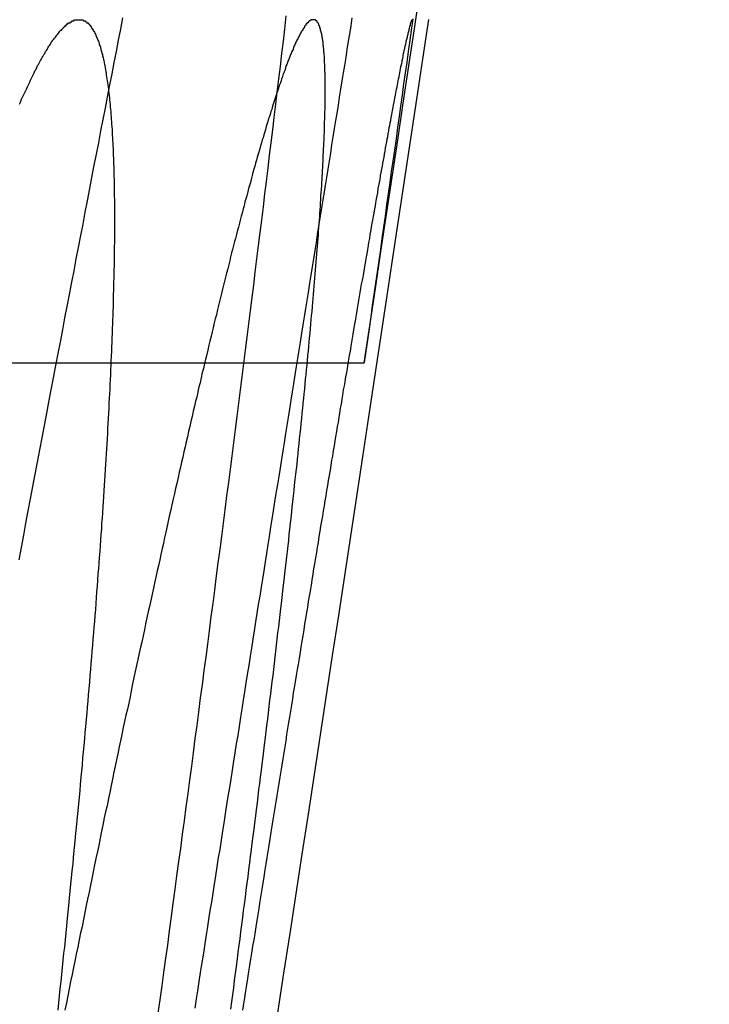
# Model space of a CAD drawing. Extents: x -59 to 290, y -231 to 2000.
# Drawn here: x 288 to 289, y 589 to 590 of the extents above; entities that cross this region are included whole.
import ezdxf

# ---------------------------------------------------------------- set-up
doc = ezdxf.new("R2010")
doc.units = 0
doc.header["$LTSCALE"] = 10
doc.linetypes.add('VERDECKT', pattern=[9.525, 6.35, -3.175])
doc.layers.get('0').update_dxf_attribs({"linetype": 'CONTINUOUS'})
doc.layers.add('STEMPEL', color=3, linetype='CONTINUOUS')

# ---------------------------------------------------------------- blocks, each defined once
blk = doc.blocks.new('A$CB12C5D52')
at = {"color": 1, "linetype": 'VERDECKT', "extrusion": (-2e-16, 1, -2e-16)}
blk.add_line((70.70518, 589.66163), (71.20586, 589.66163), dxfattribs=at)
at = {"color": 1}
for points in [[(71.0033, 589.022, 0), (71.0052, 589.035, 0), (71.0071, 589.049, 0), (71.0089, 589.062, 0), (71.0108, 589.076, 0), (71.0126, 589.089, 0), (71.0144, 589.103, 0), (71.0163, 589.117, 0), (71.0181, 589.13, 0), (71.0199, 589.144, 0), (71.0217, 589.157, 0), (71.0236, 589.171, 0), (71.0254, 589.184, 0), (71.0272, 589.198, 0), (71.029, 589.211, 0), (71.0308, 589.225, 0), (71.0326, 589.238, 0), (71.0344, 589.251, 0), (71.0362, 589.265, 0), (71.038, 589.278, 0), (71.0397, 589.292, 0), (71.0415, 589.305, 0), (71.0433, 589.318, 0), (71.045, 589.332, 0), (71.0468, 589.345, 0), (71.0486, 589.359, 0), (71.0503, 589.372, 0), (71.0521, 589.385, 0), (71.0538, 589.398, 0), (71.0555, 589.412, 0), (71.0573, 589.425, 0), (71.059, 589.438, 0), (71.0607, 589.452, 0), (71.0624, 589.465, 0), (71.0641, 589.478, 0), (71.0658, 589.491, 0), (71.0675, 589.504, 0), (71.0692, 589.517, 0), (71.0709, 589.531, 0), (71.0726, 589.544, 0), (71.0743, 589.557, 0), (71.076, 589.57, 0), (71.0776, 589.583, 0), (71.0793, 589.596, 0), (71.081, 589.609, 0), (71.0826, 589.622, 0), (71.0842, 589.635, 0), (71.0859, 589.648, 0), (71.0875, 589.661, 0), (71.0892, 589.674, 0), (71.0908, 589.687, 0), (71.0924, 589.7, 0), (71.094, 589.713, 0), (71.0956, 589.726, 0), (71.0972, 589.738, 0), (71.0988, 589.751, 0), (71.1004, 589.764, 0), (71.102, 589.777, 0), (71.1035, 589.79, 0), (71.1051, 589.802, 0), (71.1067, 589.815, 0), (71.1082, 589.828, 0), (71.1098, 589.84, 0), (71.1113, 589.853, 0), (71.1128, 589.866, 0), (71.1144, 589.878, 0), (71.1159, 589.891, 0), (71.1174, 589.903, 0), (71.1189, 589.916, 0), (71.1204, 589.928, 0), (71.1219, 589.941, 0), (71.1234, 589.953, 0), (71.1249, 589.966, 0), (71.1264, 589.978, 0), (71.1279, 589.99, 0), (71.1293, 590.003, 0)], [(71.1939, 590.001, 0), (71.1927, 589.993, 0), (71.1914, 589.985, 0), (71.1902, 589.978, 0), (71.1889, 589.97, 0), (71.1877, 589.962, 0), (71.1864, 589.954, 0), (71.1852, 589.947, 0), (71.1839, 589.939, 0), (71.1827, 589.931, 0), (71.1814, 589.923, 0), (71.1802, 589.915, 0), (71.1789, 589.907, 0), (71.1776, 589.9, 0), (71.1764, 589.892, 0), (71.1751, 589.884, 0), (71.1738, 589.876, 0), (71.1726, 589.868, 0), (71.1713, 589.86, 0), (71.17, 589.852, 0), (71.1687, 589.844, 0), (71.1675, 589.836, 0), (71.1662, 589.828, 0), (71.1649, 589.82, 0), (71.1636, 589.812, 0), (71.1623, 589.804, 0), (71.1611, 589.796, 0), (71.1598, 589.788, 0), (71.1585, 589.78, 0), (71.1572, 589.772, 0), (71.1559, 589.764, 0), (71.1546, 589.756, 0), (71.1533, 589.748, 0), (71.152, 589.74, 0), (71.1507, 589.731, 0), (71.1494, 589.723, 0), (71.1481, 589.715, 0), (71.1468, 589.707, 0), (71.1455, 589.699, 0), (71.1442, 589.691, 0), (71.1429, 589.682, 0), (71.1416, 589.674, 0), (71.1403, 589.666, 0), (71.139, 589.658, 0), (71.1376, 589.65, 0), (71.1363, 589.641, 0), (71.135, 589.633, 0), (71.1337, 589.625, 0), (71.1324, 589.616, 0), (71.1311, 589.608, 0), (71.1297, 589.6, 0), (71.1284, 589.592, 0), (71.1271, 589.583, 0), (71.1258, 589.575, 0), (71.1244, 589.567, 0), (71.1231, 589.558, 0), (71.1218, 589.55, 0), (71.1205, 589.542, 0), (71.1191, 589.533, 0), (71.1178, 589.525, 0), (71.1165, 589.516, 0), (71.1151, 589.508, 0), (71.1138, 589.5, 0), (71.1124, 589.491, 0), (71.1111, 589.483, 0), (71.1098, 589.474, 0), (71.1084, 589.466, 0), (71.1071, 589.457, 0), (71.1058, 589.449, 0), (71.1044, 589.441, 0), (71.1031, 589.432, 0), (71.1017, 589.424, 0), (71.1004, 589.415, 0), (71.099, 589.407, 0), (71.0977, 589.398, 0), (71.0963, 589.39, 0), (71.095, 589.381, 0), (71.0936, 589.373, 0), (71.0923, 589.364, 0), (71.0909, 589.355, 0), (71.0896, 589.347, 0), (71.0882, 589.338, 0), (71.0869, 589.33, 0), (71.0855, 589.321, 0), (71.0842, 589.313, 0), (71.0828, 589.304, 0), (71.0815, 589.295, 0), (71.0801, 589.287, 0), (71.0787, 589.278, 0), (71.0774, 589.27, 0), (71.076, 589.261, 0), (71.0747, 589.252, 0), (71.0733, 589.244, 0), (71.0719, 589.235, 0), (71.0706, 589.227, 0), (71.0692, 589.218, 0), (71.0679, 589.209, 0), (71.0665, 589.201, 0), (71.0651, 589.192, 0), (71.0638, 589.183, 0), (71.0624, 589.175, 0), (71.061, 589.166, 0), (71.0597, 589.157, 0), (71.0583, 589.149, 0), (71.0569, 589.14, 0), (71.0556, 589.131, 0), (71.0542, 589.123, 0), (71.0528, 589.114, 0), (71.0515, 589.105, 0), (71.0501, 589.097, 0), (71.0487, 589.088, 0), (71.0474, 589.079, 0), (71.046, 589.07, 0), (71.0446, 589.062, 0), (71.0433, 589.053, 0), (71.0419, 589.044, 0), (71.0405, 589.036, 0), (71.0392, 589.027, 0)], [(70.9253, 589.999, 0), (70.9259, 589.999, 0), (70.9264, 589.999, 0), (70.927, 589.999, 0), (70.9276, 589.999, 0), (70.9282, 589.999, 0), (70.9287, 589.999, 0), (70.9293, 589.999, 0), (70.9298, 589.998, 0), (70.9304, 589.998, 0), (70.9309, 589.998, 0), (70.9315, 589.998, 0), (70.932, 589.997, 0), (70.9326, 589.997, 0), (70.9331, 589.996, 0), (70.9336, 589.996, 0), (70.9341, 589.996, 0), (70.9347, 589.995, 0), (70.9352, 589.995, 0), (70.9357, 589.994, 0), (70.9362, 589.993, 0), (70.9367, 589.993, 0), (70.9372, 589.992, 0), (70.9377, 589.991, 0), (70.9381, 589.991, 0), (70.9386, 589.99, 0), (70.9391, 589.989, 0), (70.9396, 589.988, 0), (70.94, 589.988, 0), (70.9405, 589.987, 0), (70.9409, 589.986, 0), (70.9414, 589.985, 0), (70.9418, 589.984, 0), (70.9423, 589.983, 0), (70.9427, 589.982, 0), (70.9431, 589.981, 0), (70.9436, 589.98, 0), (70.944, 589.979, 0), (70.9444, 589.978, 0), (70.9448, 589.977, 0), (70.9452, 589.975, 0), (70.9456, 589.974, 0), (70.946, 589.973, 0), (70.9464, 589.972, 0), (70.9468, 589.97, 0), (70.9472, 589.969, 0), (70.9475, 589.968, 0), (70.9479, 589.966, 0), (70.9483, 589.965, 0), (70.9486, 589.963, 0), (70.949, 589.962, 0), (70.9493, 589.96, 0), (70.9497, 589.959, 0), (70.95, 589.957, 0), (70.9503, 589.955, 0), (70.9507, 589.954, 0), (70.951, 589.952, 0), (70.9513, 589.95, 0), (70.9516, 589.948, 0), (70.9519, 589.947, 0), (70.9522, 589.945, 0), (70.9525, 589.943, 0), (70.9528, 589.941, 0), (70.9531, 589.939, 0), (70.9534, 589.937, 0), (70.9537, 589.935, 0), (70.9539, 589.933, 0), (70.9542, 589.931, 0), (70.9544, 589.929, 0), (70.9547, 589.927, 0), (70.9549, 589.925, 0), (70.9552, 589.922, 0), (70.9554, 589.92, 0), (70.9556, 589.918, 0), (70.9559, 589.916, 0), (70.9561, 589.913, 0), (70.9563, 589.911, 0), (70.9565, 589.909, 0), (70.9567, 589.906, 0), (70.9569, 589.904, 0), (70.9571, 589.901, 0), (70.9573, 589.899, 0), (70.9574, 589.896, 0), (70.9576, 589.894, 0), (70.9578, 589.891, 0), (70.9579, 589.888, 0), (70.9581, 589.886, 0), (70.9583, 589.883, 0), (70.9584, 589.88, 0), (70.9585, 589.878, 0), (70.9587, 589.875, 0), (70.9588, 589.872, 0), (70.9589, 589.869, 0), (70.959, 589.866, 0), (70.9592, 589.863, 0), (70.9593, 589.86, 0), (70.9594, 589.857, 0), (70.9595, 589.854, 0), (70.9595, 589.851, 0), (70.9596, 589.848, 0), (70.9597, 589.845, 0), (70.9598, 589.842, 0), (70.9598, 589.839, 0), (70.9599, 589.836, 0), (70.96, 589.832, 0), (70.96, 589.829, 0), (70.96, 589.826, 0), (70.9601, 589.822, 0), (70.9601, 589.819, 0), (70.9601, 589.816, 0), (70.9602, 589.812, 0), (70.9602, 589.809, 0), (70.9602, 589.805, 0), (70.9602, 589.802, 0), (70.9602, 589.798, 0), (70.9602, 589.795, 0), (70.9602, 589.791, 0), (70.9601, 589.787, 0), (70.9601, 589.784, 0), (70.9601, 589.78, 0), (70.96, 589.776, 0), (70.96, 589.773, 0), (70.9599, 589.769, 0), (70.9599, 589.765, 0), (70.9598, 589.761, 0), (70.9598, 589.757, 0), (70.9597, 589.753, 0), (70.9596, 589.749, 0), (70.9595, 589.745, 0), (70.9594, 589.741, 0), (70.9593, 589.737, 0), (70.9592, 589.733, 0), (70.9591, 589.729, 0), (70.959, 589.725, 0), (70.9589, 589.721, 0), (70.9588, 589.717, 0), (70.9586, 589.712, 0), (70.9585, 589.708, 0), (70.9584, 589.704, 0), (70.9582, 589.7, 0), (70.9581, 589.695, 0), (70.9579, 589.691, 0), (70.9577, 589.686, 0), (70.9576, 589.682, 0), (70.9574, 589.677, 0), (70.9572, 589.673, 0), (70.957, 589.668, 0), (70.9568, 589.664, 0), (70.9566, 589.659, 0), (70.9564, 589.655, 0), (70.9562, 589.65, 0), (70.956, 589.645, 0), (70.9558, 589.641, 0), (70.9555, 589.636, 0), (70.9553, 589.631, 0), (70.9551, 589.627, 0), (70.9548, 589.622, 0), (70.9546, 589.617, 0), (70.9543, 589.612, 0), (70.954, 589.607, 0), (70.9538, 589.602, 0), (70.9535, 589.597, 0), (70.9532, 589.592, 0), (70.9529, 589.587, 0), (70.9527, 589.582, 0), (70.9524, 589.577, 0), (70.9521, 589.572, 0), (70.9517, 589.567, 0), (70.9514, 589.562, 0), (70.9511, 589.557, 0), (70.9508, 589.551, 0), (70.9505, 589.546, 0), (70.9501, 589.541, 0), (70.9498, 589.536, 0), (70.9494, 589.53, 0), (70.9491, 589.525, 0), (70.9487, 589.52, 0), (70.9484, 589.514, 0), (70.948, 589.509, 0), (70.9476, 589.504, 0), (70.9473, 589.498, 0), (70.9469, 589.493, 0), (70.9465, 589.487, 0), (70.9461, 589.482, 0), (70.9457, 589.476, 0), (70.9453, 589.47, 0), (70.9449, 589.465, 0), (70.9445, 589.459, 0), (70.944, 589.454, 0), (70.9436, 589.448, 0), (70.9432, 589.442, 0), (70.9427, 589.436, 0), (70.9423, 589.431, 0), (70.9418, 589.425, 0), (70.9414, 589.419, 0), (70.9409, 589.413, 0), (70.9405, 589.407, 0), (70.94, 589.402, 0), (70.9395, 589.396, 0), (70.939, 589.39, 0), (70.9385, 589.384, 0), (70.9381, 589.378, 0), (70.9376, 589.372, 0), (70.9371, 589.366, 0), (70.9366, 589.36, 0), (70.936, 589.354, 0), (70.9355, 589.348, 0), (70.935, 589.341, 0), (70.9345, 589.335, 0), (70.9339, 589.329, 0), (70.9334, 589.323, 0), (70.9329, 589.317, 0), (70.9323, 589.311, 0), (70.9318, 589.304, 0), (70.9312, 589.298, 0), (70.9306, 589.292, 0), (70.9301, 589.285, 0), (70.9295, 589.279, 0), (70.9289, 589.273, 0), (70.9283, 589.266, 0), (70.9278, 589.26, 0), (70.9272, 589.254, 0), (70.9266, 589.247, 0), (70.926, 589.241, 0), (70.9254, 589.234, 0), (70.9248, 589.228, 0), (70.9241, 589.221, 0), (70.9235, 589.215, 0), (70.9229, 589.208, 0), (70.9223, 589.202, 0), (70.9216, 589.195, 0), (70.921, 589.188, 0), (70.9204, 589.182, 0), (70.9197, 589.175, 0), (70.9191, 589.169, 0), (70.9184, 589.162, 0), (70.9177, 589.155, 0), (70.9171, 589.149, 0), (70.9164, 589.142, 0), (70.9157, 589.135, 0), (70.9151, 589.128, 0), (70.9144, 589.122, 0), (70.9137, 589.115, 0), (70.913, 589.108, 0), (70.9123, 589.101, 0), (70.9116, 589.094, 0), (70.9109, 589.087, 0), (70.9102, 589.081, 0), (70.9095, 589.074, 0), (70.9088, 589.067, 0), (70.908, 589.06, 0), (70.9073, 589.053, 0), (70.9066, 589.046, 0), (70.9059, 589.039, 0), (70.9051, 589.032, 0), (70.9044, 589.025, 0)], [(70.8668, 589.916, 0), (70.8678, 589.918, 0), (70.8688, 589.921, 0), (70.8698, 589.923, 0), (70.8708, 589.925, 0), (70.8717, 589.927, 0), (70.8727, 589.929, 0), (70.8736, 589.931, 0), (70.8746, 589.933, 0), (70.8755, 589.935, 0), (70.8765, 589.937, 0), (70.8774, 589.939, 0), (70.8783, 589.941, 0), (70.8792, 589.943, 0), (70.8801, 589.945, 0), (70.8811, 589.947, 0), (70.882, 589.949, 0), (70.8829, 589.95, 0), (70.8838, 589.952, 0), (70.8846, 589.954, 0), (70.8855, 589.955, 0), (70.8864, 589.957, 0), (70.8873, 589.959, 0), (70.8881, 589.96, 0), (70.889, 589.962, 0), (70.8899, 589.963, 0), (70.8907, 589.965, 0), (70.8916, 589.966, 0), (70.8924, 589.968, 0), (70.8932, 589.969, 0), (70.8941, 589.97, 0), (70.8949, 589.972, 0), (70.8957, 589.973, 0), (70.8965, 589.974, 0), (70.8973, 589.975, 0), (70.8981, 589.977, 0), (70.8989, 589.978, 0), (70.8997, 589.979, 0), (70.9005, 589.98, 0), (70.9013, 589.981, 0), (70.9021, 589.982, 0), (70.9029, 589.983, 0), (70.9036, 589.984, 0), (70.9044, 589.985, 0), (70.9051, 589.986, 0), (70.9059, 589.987, 0), (70.9066, 589.988, 0), (70.9074, 589.989, 0), (70.9081, 589.989, 0), (70.9088, 589.99, 0), (70.9096, 589.991, 0), (70.9103, 589.992, 0), (70.911, 589.992, 0), (70.9117, 589.993, 0), (70.9124, 589.993, 0), (70.9131, 589.994, 0), (70.9138, 589.995, 0), (70.9145, 589.995, 0), (70.9151, 589.996, 0), (70.9158, 589.996, 0), (70.9165, 589.996, 0), (70.9171, 589.997, 0), (70.9178, 589.997, 0), (70.9185, 589.998, 0), (70.9191, 589.998, 0), (70.9197, 589.998, 0), (70.9204, 589.998, 0), (70.921, 589.999, 0), (70.9216, 589.999, 0), (70.9223, 589.999, 0), (70.9229, 589.999, 0), (70.9235, 589.999, 0), (70.9241, 589.999, 0), (70.9247, 589.999, 0), (70.9253, 589.999, 0)], [(71.0865, 589.025, 0), (71.0875, 589.031, 0), (71.0885, 589.037, 0), (71.0895, 589.044, 0), (71.0905, 589.05, 0), (71.0915, 589.056, 0), (71.0925, 589.063, 0), (71.0935, 589.069, 0), (71.0945, 589.075, 0), (71.0955, 589.081, 0), (71.0965, 589.088, 0), (71.0975, 589.094, 0), (71.0985, 589.1, 0), (71.0995, 589.107, 0), (71.1005, 589.113, 0), (71.1015, 589.119, 0), (71.1025, 589.125, 0), (71.1035, 589.132, 0), (71.1045, 589.138, 0), (71.1055, 589.144, 0), (71.1065, 589.15, 0), (71.1075, 589.156, 0), (71.1085, 589.163, 0), (71.1095, 589.169, 0), (71.1105, 589.175, 0), (71.1115, 589.181, 0), (71.1124, 589.187, 0), (71.1134, 589.193, 0), (71.1144, 589.2, 0), (71.1154, 589.206, 0), (71.1164, 589.212, 0), (71.1174, 589.218, 0), (71.1183, 589.224, 0), (71.1193, 589.23, 0), (71.1203, 589.236, 0), (71.1213, 589.242, 0), (71.1222, 589.248, 0), (71.1232, 589.254, 0), (71.1242, 589.26, 0), (71.1251, 589.266, 0), (71.1261, 589.272, 0), (71.1271, 589.278, 0), (71.128, 589.284, 0), (71.129, 589.29, 0), (71.1299, 589.296, 0), (71.1309, 589.302, 0), (71.1318, 589.308, 0), (71.1328, 589.313, 0), (71.1337, 589.319, 0), (71.1347, 589.325, 0), (71.1356, 589.331, 0), (71.1365, 589.337, 0), (71.1375, 589.342, 0), (71.1384, 589.348, 0), (71.1393, 589.354, 0), (71.1403, 589.36, 0), (71.1412, 589.365, 0), (71.1421, 589.371, 0), (71.1431, 589.377, 0), (71.144, 589.382, 0), (71.1449, 589.388, 0), (71.1458, 589.393, 0), (71.1467, 589.399, 0), (71.1476, 589.405, 0), (71.1485, 589.41, 0), (71.1494, 589.416, 0), (71.1503, 589.421, 0), (71.1512, 589.427, 0), (71.1521, 589.432, 0), (71.153, 589.437, 0), (71.1539, 589.443, 0), (71.1548, 589.448, 0), (71.1557, 589.454, 0), (71.1565, 589.459, 0), (71.1574, 589.464, 0), (71.1583, 589.47, 0), (71.1592, 589.475, 0), (71.16, 589.48, 0), (71.1609, 589.485, 0), (71.1617, 589.491, 0), (71.1626, 589.496, 0), (71.1634, 589.501, 0), (71.1643, 589.506, 0), (71.1651, 589.511, 0), (71.166, 589.516, 0), (71.1668, 589.521, 0), (71.1676, 589.526, 0), (71.1685, 589.531, 0), (71.1693, 589.536, 0), (71.1701, 589.541, 0), (71.1709, 589.546, 0), (71.1718, 589.551, 0), (71.1726, 589.556, 0), (71.1734, 589.561, 0), (71.1742, 589.566, 0), (71.175, 589.57, 0), (71.1758, 589.575, 0), (71.1766, 589.58, 0), (71.1773, 589.585, 0), (71.1781, 589.589, 0), (71.1789, 589.594, 0), (71.1797, 589.599, 0), (71.1805, 589.603, 0), (71.1812, 589.608, 0), (71.182, 589.612, 0), (71.1827, 589.617, 0), (71.1835, 589.621, 0), (71.1842, 589.626, 0), (71.185, 589.63, 0), (71.1857, 589.635, 0), (71.1865, 589.639, 0), (71.1872, 589.643, 0), (71.1879, 589.648, 0), (71.1887, 589.652, 0), (71.1894, 589.656, 0), (71.1901, 589.661, 0), (71.1908, 589.665, 0), (71.1915, 589.669, 0), (71.1923, 589.673, 0), (71.193, 589.678, 0), (71.1937, 589.682, 0), (71.1944, 589.686, 0), (71.1951, 589.69, 0), (71.1958, 589.694, 0), (71.1965, 589.698, 0), (71.1972, 589.703, 0), (71.1979, 589.707, 0), (71.1986, 589.711, 0), (71.1993, 589.715, 0), (71.2, 589.719, 0), (71.2007, 589.723, 0), (71.2014, 589.727, 0), (71.2021, 589.731, 0), (71.2027, 589.735, 0), (71.2034, 589.739, 0), (71.2041, 589.743, 0), (71.2048, 589.746, 0), (71.2054, 589.75, 0), (71.2061, 589.754, 0), (71.2068, 589.758, 0), (71.2074, 589.762, 0), (71.2081, 589.766, 0), (71.2087, 589.769, 0), (71.2094, 589.773, 0), (71.21, 589.777, 0), (71.2106, 589.78, 0), (71.2113, 589.784, 0), (71.2119, 589.788, 0), (71.2125, 589.791, 0), (71.2132, 589.795, 0), (71.2138, 589.799, 0), (71.2144, 589.802, 0), (71.215, 589.806, 0), (71.2156, 589.809, 0), (71.2163, 589.813, 0), (71.2169, 589.816, 0), (71.2175, 589.819, 0), (71.2181, 589.823, 0), (71.2186, 589.826, 0), (71.2192, 589.829, 0), (71.2198, 589.833, 0), (71.2204, 589.836, 0), (71.221, 589.839, 0), (71.2216, 589.842, 0), (71.2221, 589.846, 0), (71.2227, 589.849, 0), (71.2232, 589.852, 0), (71.2238, 589.855, 0), (71.2243, 589.858, 0), (71.2249, 589.861, 0), (71.2254, 589.864, 0), (71.226, 589.867, 0), (71.2265, 589.87, 0), (71.227, 589.873, 0), (71.2276, 589.876, 0), (71.2281, 589.879, 0), (71.2286, 589.882, 0), (71.2291, 589.884, 0), (71.2296, 589.887, 0), (71.2301, 589.89, 0), (71.2306, 589.893, 0), (71.2311, 589.895, 0), (71.2316, 589.898, 0), (71.2321, 589.9, 0), (71.2325, 589.903, 0), (71.233, 589.906, 0), (71.2335, 589.908, 0), (71.2339, 589.91, 0), (71.2344, 589.913, 0), (71.2348, 589.915, 0), (71.2353, 589.918, 0), (71.2357, 589.92, 0), (71.2362, 589.922, 0), (71.2366, 589.925, 0), (71.237, 589.927, 0), (71.2374, 589.929, 0), (71.2378, 589.931, 0), (71.2382, 589.933, 0), (71.2387, 589.935, 0), (71.2391, 589.937, 0), (71.2394, 589.939, 0), (71.2398, 589.941, 0), (71.2402, 589.943, 0), (71.2406, 589.945, 0), (71.241, 589.947, 0), (71.2413, 589.949, 0), (71.2417, 589.951, 0), (71.2421, 589.953, 0), (71.2424, 589.954, 0), (71.2428, 589.956, 0), (71.2431, 589.958, 0), (71.2434, 589.959, 0), (71.2438, 589.961, 0), (71.2441, 589.963, 0), (71.2444, 589.964, 0), (71.2447, 589.966, 0), (71.245, 589.967, 0), (71.2453, 589.969, 0), (71.2456, 589.97, 0), (71.2459, 589.971, 0), (71.2462, 589.973, 0), (71.2465, 589.974, 0), (71.2468, 589.975, 0), (71.2471, 589.977, 0), (71.2473, 589.978, 0), (71.2476, 589.979, 0), (71.2479, 589.98, 0), (71.2481, 589.981, 0), (71.2484, 589.982, 0), (71.2486, 589.983, 0), (71.2488, 589.984, 0), (71.2491, 589.985, 0), (71.2493, 589.986, 0), (71.2495, 589.987, 0), (71.2497, 589.988, 0), (71.25, 589.989, 0), (71.2502, 589.99, 0), (71.2504, 589.991, 0), (71.2506, 589.991, 0), (71.2508, 589.992, 0), (71.2509, 589.993, 0), (71.2511, 589.993, 0), (71.2513, 589.994, 0), (71.2515, 589.995, 0), (71.2516, 589.995, 0), (71.2518, 589.996, 0), (71.2519, 589.996, 0), (71.2521, 589.997, 0), (71.2522, 589.997, 0), (71.2524, 589.997, 0), (71.2525, 589.998, 0), (71.2526, 589.998, 0), (71.2528, 589.998, 0), (71.2529, 589.999, 0), (71.253, 589.999, 0), (71.2531, 589.999, 0), (71.2532, 589.999, 0), (71.2533, 589.999, 0), (71.2534, 589.999, 0), (71.2535, 589.999, 0), (71.2536, 589.999, 0)]]:
    blk.add_polyline3d(points, dxfattribs=at)
at = {"color": 3}
for points in [[(70.8663, 589.468, 0), (70.8686, 589.48, 0), (70.8709, 589.492, 0), (70.8731, 589.504, 0), (70.8754, 589.516, 0), (70.8777, 589.528, 0), (70.88, 589.54, 0), (70.8822, 589.552, 0), (70.8845, 589.564, 0), (70.8868, 589.576, 0), (70.889, 589.588, 0), (70.8913, 589.6, 0), (70.8936, 589.612, 0), (70.8958, 589.623, 0), (70.8981, 589.635, 0), (70.9003, 589.647, 0), (70.9026, 589.659, 0), (70.9048, 589.671, 0), (70.9071, 589.682, 0), (70.9093, 589.694, 0), (70.9115, 589.706, 0), (70.9138, 589.717, 0), (70.916, 589.729, 0), (70.9182, 589.741, 0), (70.9205, 589.752, 0), (70.9227, 589.764, 0), (70.9249, 589.775, 0), (70.9271, 589.787, 0), (70.9293, 589.798, 0), (70.9315, 589.81, 0), (70.9337, 589.821, 0), (70.9359, 589.833, 0), (70.9381, 589.844, 0), (70.9403, 589.856, 0), (70.9425, 589.867, 0), (70.9447, 589.878, 0), (70.9469, 589.89, 0), (70.9491, 589.901, 0), (70.9513, 589.912, 0), (70.9534, 589.923, 0), (70.9556, 589.935, 0), (70.9578, 589.946, 0), (70.96, 589.957, 0), (70.9621, 589.968, 0), (70.9643, 589.979, 0), (70.9664, 589.99, 0), (70.9686, 590.001, 0)], [(71.2537, 590, 0), (71.2522, 589.989, 0), (71.2507, 589.979, 0), (71.2492, 589.968, 0), (71.2477, 589.957, 0), (71.2462, 589.947, 0), (71.2447, 589.936, 0), (71.2432, 589.925, 0), (71.2417, 589.914, 0), (71.2402, 589.904, 0), (71.2387, 589.893, 0), (71.2372, 589.882, 0), (71.2357, 589.871, 0), (71.2341, 589.86, 0), (71.2326, 589.85, 0), (71.2311, 589.839, 0), (71.2295, 589.828, 0), (71.228, 589.817, 0), (71.2265, 589.806, 0), (71.2249, 589.795, 0), (71.2233, 589.784, 0), (71.2218, 589.773, 0), (71.2202, 589.762, 0), (71.2186, 589.751, 0), (71.2171, 589.74, 0), (71.2155, 589.729, 0), (71.2139, 589.718, 0), (71.2123, 589.707, 0), (71.2107, 589.695, 0), (71.2091, 589.684, 0), (71.2075, 589.673, 0), (71.2059, 589.662, 0)], [(71.1558, 589.999, 0), (71.1555, 589.999, 0), (71.1551, 589.999, 0), (71.1548, 589.999, 0), (71.1544, 589.999, 0), (71.1541, 589.999, 0), (71.1537, 589.999, 0), (71.1533, 589.999, 0), (71.153, 589.998, 0), (71.1526, 589.998, 0), (71.1522, 589.998, 0), (71.1518, 589.998, 0), (71.1514, 589.997, 0), (71.151, 589.997, 0), (71.1506, 589.996, 0), (71.1502, 589.996, 0), (71.1498, 589.996, 0), (71.1493, 589.995, 0), (71.1489, 589.995, 0), (71.1485, 589.994, 0), (71.148, 589.993, 0), (71.1476, 589.993, 0), (71.1471, 589.992, 0), (71.1467, 589.991, 0), (71.1462, 589.991, 0), (71.1457, 589.99, 0), (71.1453, 589.989, 0), (71.1448, 589.988, 0), (71.1443, 589.988, 0), (71.1438, 589.987, 0), (71.1433, 589.986, 0), (71.1428, 589.985, 0), (71.1423, 589.984, 0), (71.1418, 589.983, 0), (71.1413, 589.982, 0), (71.1408, 589.981, 0), (71.1402, 589.98, 0), (71.1397, 589.979, 0), (71.1392, 589.978, 0), (71.1386, 589.977, 0), (71.1381, 589.975, 0), (71.1375, 589.974, 0), (71.137, 589.973, 0), (71.1364, 589.972, 0), (71.1359, 589.97, 0), (71.1353, 589.969, 0), (71.1347, 589.968, 0), (71.1341, 589.966, 0), (71.1335, 589.965, 0), (71.1329, 589.963, 0), (71.1323, 589.962, 0), (71.1317, 589.96, 0), (71.1311, 589.959, 0), (71.1305, 589.957, 0), (71.1299, 589.955, 0), (71.1293, 589.954, 0), (71.1286, 589.952, 0), (71.128, 589.95, 0), (71.1273, 589.948, 0), (71.1267, 589.947, 0), (71.126, 589.945, 0), (71.1254, 589.943, 0), (71.1247, 589.941, 0), (71.1241, 589.939, 0), (71.1234, 589.937, 0), (71.1227, 589.935, 0), (71.122, 589.933, 0), (71.1213, 589.931, 0), (71.1206, 589.929, 0), (71.1199, 589.927, 0), (71.1192, 589.925, 0), (71.1185, 589.923, 0), (71.1178, 589.92, 0), (71.1171, 589.918, 0), (71.1164, 589.916, 0), (71.1156, 589.914, 0), (71.1149, 589.911, 0), (71.1141, 589.909, 0), (71.1134, 589.906, 0), (71.1126, 589.904, 0), (71.1119, 589.902, 0), (71.1111, 589.899, 0), (71.1103, 589.897, 0), (71.1096, 589.894, 0), (71.1088, 589.891, 0), (71.108, 589.889, 0), (71.1072, 589.886, 0), (71.1064, 589.883, 0), (71.1056, 589.881, 0), (71.1048, 589.878, 0), (71.104, 589.875, 0), (71.1032, 589.872, 0), (71.1024, 589.869, 0), (71.1016, 589.867, 0), (71.1007, 589.864, 0), (71.0999, 589.861, 0), (71.0991, 589.858, 0), (71.0982, 589.855, 0), (71.0974, 589.852, 0), (71.0965, 589.849, 0), (71.0956, 589.846, 0), (71.0948, 589.842, 0), (71.0939, 589.839, 0), (71.093, 589.836, 0), (71.0922, 589.833, 0), (71.0913, 589.83, 0), (71.0904, 589.826, 0), (71.0895, 589.823, 0), (71.0886, 589.82, 0), (71.0877, 589.816, 0), (71.0868, 589.813, 0), (71.0859, 589.809, 0), (71.085, 589.806, 0), (71.084, 589.802, 0), (71.0831, 589.799, 0), (71.0822, 589.795, 0), (71.0812, 589.792, 0), (71.0803, 589.788, 0), (71.0793, 589.784, 0), (71.0784, 589.781, 0), (71.0774, 589.777, 0), (71.0765, 589.773, 0), (71.0755, 589.77, 0), (71.0745, 589.766, 0), (71.0736, 589.762, 0), (71.0726, 589.758, 0), (71.0716, 589.754, 0), (71.0706, 589.75, 0), (71.0696, 589.746, 0), (71.0686, 589.742, 0), (71.0676, 589.738, 0), (71.0666, 589.734, 0), (71.0656, 589.73, 0), (71.0646, 589.726, 0), (71.0636, 589.722, 0), (71.0625, 589.718, 0), (71.0615, 589.714, 0), (71.0605, 589.709, 0), (71.0594, 589.705, 0), (71.0584, 589.701, 0), (71.0573, 589.696, 0), (71.0563, 589.692, 0), (71.0552, 589.688, 0), (71.0542, 589.683, 0), (71.0531, 589.679, 0), (71.052, 589.674, 0), (71.051, 589.67, 0), (71.0499, 589.665, 0), (71.0488, 589.661, 0), (71.0477, 589.656, 0), (71.0466, 589.652, 0), (71.0455, 589.647, 0), (71.0444, 589.642, 0), (71.0433, 589.638, 0), (71.0422, 589.633, 0), (71.0411, 589.628, 0), (71.04, 589.624, 0), (71.0389, 589.619, 0), (71.0377, 589.614, 0), (71.0366, 589.609, 0), (71.0355, 589.604, 0), (71.0343, 589.599, 0), (71.0332, 589.594, 0), (71.0321, 589.589, 0), (71.0309, 589.584, 0), (71.0298, 589.579, 0), (71.0286, 589.574, 0), (71.0274, 589.569, 0), (71.0263, 589.564, 0), (71.0251, 589.559, 0), (71.0239, 589.554, 0), (71.0228, 589.549, 0), (71.0216, 589.543, 0), (71.0204, 589.538, 0), (71.0192, 589.533, 0), (71.018, 589.528, 0), (71.0168, 589.522, 0), (71.0156, 589.517, 0), (71.0144, 589.512, 0), (71.0132, 589.506, 0), (71.012, 589.501, 0), (71.0108, 589.495, 0), (71.0096, 589.49, 0), (71.0084, 589.484, 0), (71.0071, 589.479, 0), (71.0059, 589.473, 0), (71.0047, 589.468, 0), (71.0034, 589.462, 0), (71.0022, 589.457, 0), (71.001, 589.451, 0), (70.9997, 589.445, 0), (70.9985, 589.44, 0), (70.9972, 589.434, 0), (70.996, 589.428, 0), (70.9947, 589.422, 0), (70.9934, 589.417, 0), (70.9922, 589.411, 0), (70.9909, 589.405, 0), (70.9896, 589.399, 0), (70.9884, 589.393, 0), (70.9871, 589.387, 0), (70.9858, 589.382, 0), (70.9845, 589.376, 0), (70.9832, 589.37, 0), (70.982, 589.364, 0), (70.9807, 589.358, 0), (70.9794, 589.352, 0), (70.9781, 589.346, 0), (70.9768, 589.339, 0), (70.9755, 589.333, 0), (70.9742, 589.327, 0), (70.9729, 589.321, 0), (70.9715, 589.315, 0), (70.9702, 589.309, 0), (70.9689, 589.303, 0), (70.9676, 589.296, 0), (70.9663, 589.29, 0), (70.9649, 589.284, 0), (70.9636, 589.277, 0), (70.9623, 589.271, 0), (70.9609, 589.265, 0), (70.9596, 589.259, 0), (70.9583, 589.252, 0), (70.9569, 589.246, 0), (70.9556, 589.239, 0), (70.9542, 589.233, 0), (70.9529, 589.226, 0), (70.9515, 589.22, 0), (70.9502, 589.214, 0), (70.9488, 589.207, 0), (70.9475, 589.201, 0), (70.9461, 589.194, 0), (70.9448, 589.187, 0), (70.9434, 589.181, 0), (70.942, 589.174, 0), (70.9407, 589.168, 0), (70.9393, 589.161, 0), (70.9379, 589.154, 0), (70.9365, 589.148, 0), (70.9352, 589.141, 0), (70.9338, 589.134, 0), (70.9324, 589.128, 0), (70.931, 589.121, 0), (70.9296, 589.114, 0), (70.9283, 589.107, 0), (70.9269, 589.101, 0), (70.9255, 589.094, 0), (70.9241, 589.087, 0), (70.9227, 589.08, 0), (70.9213, 589.073, 0), (70.9199, 589.067, 0), (70.9185, 589.06, 0), (70.9171, 589.053, 0), (70.9157, 589.046, 0), (70.9143, 589.039, 0), (70.9129, 589.032, 0), (70.9115, 589.025, 0)], [(71.0747, 589.026, 0), (71.0757, 589.033, 0), (71.0766, 589.04, 0), (71.0775, 589.047, 0), (71.0784, 589.054, 0), (71.0793, 589.061, 0), (71.0802, 589.068, 0), (71.0811, 589.075, 0), (71.082, 589.082, 0), (71.0829, 589.089, 0), (71.0838, 589.095, 0), (71.0847, 589.102, 0), (71.0856, 589.109, 0), (71.0864, 589.116, 0), (71.0873, 589.123, 0), (71.0882, 589.129, 0), (71.089, 589.136, 0), (71.0899, 589.143, 0), (71.0908, 589.15, 0), (71.0916, 589.156, 0), (71.0925, 589.163, 0), (71.0933, 589.17, 0), (71.0942, 589.176, 0), (71.095, 589.183, 0), (71.0958, 589.189, 0), (71.0967, 589.196, 0), (71.0975, 589.203, 0), (71.0983, 589.209, 0), (71.0992, 589.216, 0), (71.1, 589.222, 0), (71.1008, 589.229, 0), (71.1016, 589.235, 0), (71.1024, 589.242, 0), (71.1032, 589.248, 0), (71.104, 589.254, 0), (71.1048, 589.261, 0), (71.1056, 589.267, 0), (71.1064, 589.274, 0), (71.1071, 589.28, 0), (71.1079, 589.286, 0), (71.1087, 589.293, 0), (71.1095, 589.299, 0), (71.1102, 589.305, 0), (71.111, 589.311, 0), (71.1117, 589.317, 0), (71.1125, 589.324, 0), (71.1132, 589.33, 0), (71.114, 589.336, 0), (71.1147, 589.342, 0), (71.1154, 589.348, 0), (71.1162, 589.354, 0), (71.1169, 589.36, 0), (71.1176, 589.366, 0), (71.1183, 589.372, 0), (71.119, 589.378, 0), (71.1197, 589.384, 0), (71.1204, 589.39, 0), (71.1211, 589.396, 0), (71.1218, 589.402, 0), (71.1225, 589.408, 0), (71.1232, 589.414, 0), (71.1239, 589.42, 0), (71.1245, 589.425, 0), (71.1252, 589.431, 0), (71.1259, 589.437, 0), (71.1265, 589.443, 0), (71.1272, 589.448, 0), (71.1278, 589.454, 0), (71.1285, 589.46, 0), (71.1291, 589.465, 0), (71.1297, 589.471, 0), (71.1304, 589.476, 0), (71.131, 589.482, 0), (71.1316, 589.487, 0), (71.1322, 589.493, 0), (71.1328, 589.498, 0), (71.1334, 589.504, 0), (71.134, 589.509, 0), (71.1346, 589.515, 0), (71.1352, 589.52, 0), (71.1358, 589.525, 0), (71.1364, 589.531, 0), (71.137, 589.536, 0), (71.1375, 589.541, 0), (71.1381, 589.547, 0), (71.1387, 589.552, 0), (71.1392, 589.557, 0), (71.1398, 589.562, 0), (71.1403, 589.567, 0), (71.1408, 589.572, 0), (71.1414, 589.577, 0), (71.1419, 589.582, 0), (71.1424, 589.587, 0), (71.1429, 589.592, 0), (71.1435, 589.597, 0), (71.144, 589.602, 0), (71.1445, 589.607, 0), (71.145, 589.612, 0), (71.1455, 589.617, 0), (71.1459, 589.622, 0), (71.1464, 589.627, 0), (71.1469, 589.631, 0), (71.1474, 589.636, 0), (71.1478, 589.641, 0), (71.1483, 589.646, 0), (71.1488, 589.65, 0), (71.1492, 589.655, 0), (71.1497, 589.659, 0), (71.1501, 589.664, 0), (71.1505, 589.669, 0), (71.151, 589.673, 0), (71.1514, 589.678, 0), (71.1518, 589.682, 0), (71.1522, 589.686, 0), (71.1526, 589.691, 0), (71.153, 589.695, 0), (71.1534, 589.7, 0), (71.1538, 589.704, 0), (71.1542, 589.708, 0), (71.1546, 589.712, 0), (71.155, 589.717, 0), (71.1553, 589.721, 0), (71.1557, 589.725, 0), (71.156, 589.729, 0), (71.1564, 589.733, 0), (71.1567, 589.737, 0), (71.1571, 589.741, 0), (71.1574, 589.745, 0), (71.1578, 589.749, 0), (71.1581, 589.753, 0), (71.1584, 589.757, 0), (71.1587, 589.761, 0), (71.159, 589.765, 0), (71.1593, 589.769, 0), (71.1596, 589.773, 0), (71.1599, 589.776, 0), (71.1602, 589.78, 0), (71.1605, 589.784, 0), (71.1608, 589.787, 0), (71.161, 589.791, 0), (71.1613, 589.795, 0), (71.1616, 589.798, 0), (71.1618, 589.802, 0), (71.1621, 589.805, 0), (71.1623, 589.809, 0), (71.1625, 589.812, 0), (71.1628, 589.816, 0), (71.163, 589.819, 0), (71.1632, 589.822, 0), (71.1634, 589.826, 0), (71.1636, 589.829, 0), (71.1639, 589.832, 0), (71.1641, 589.836, 0), (71.1642, 589.839, 0), (71.1644, 589.842, 0), (71.1646, 589.845, 0), (71.1648, 589.848, 0), (71.165, 589.851, 0), (71.1651, 589.854, 0), (71.1653, 589.857, 0), (71.1654, 589.86, 0), (71.1656, 589.863, 0), (71.1657, 589.866, 0), (71.1659, 589.869, 0), (71.166, 589.872, 0), (71.1661, 589.875, 0), (71.1663, 589.878, 0), (71.1664, 589.88, 0), (71.1665, 589.883, 0), (71.1666, 589.886, 0), (71.1667, 589.888, 0), (71.1668, 589.891, 0), (71.1669, 589.894, 0), (71.167, 589.896, 0), (71.167, 589.899, 0), (71.1671, 589.901, 0), (71.1672, 589.904, 0), (71.1672, 589.906, 0), (71.1673, 589.909, 0), (71.1674, 589.911, 0), (71.1674, 589.913, 0), (71.1674, 589.916, 0), (71.1675, 589.918, 0), (71.1675, 589.92, 0), (71.1675, 589.922, 0), (71.1675, 589.925, 0), (71.1676, 589.927, 0), (71.1676, 589.929, 0), (71.1676, 589.931, 0), (71.1676, 589.933, 0), (71.1675, 589.935, 0), (71.1675, 589.937, 0), (71.1675, 589.939, 0), (71.1675, 589.941, 0), (71.1675, 589.943, 0), (71.1674, 589.945, 0), (71.1674, 589.947, 0), (71.1673, 589.948, 0), (71.1673, 589.95, 0), (71.1672, 589.952, 0), (71.1672, 589.954, 0), (71.1671, 589.955, 0), (71.167, 589.957, 0), (71.1669, 589.959, 0), (71.1668, 589.96, 0), (71.1668, 589.962, 0), (71.1667, 589.963, 0), (71.1666, 589.965, 0), (71.1665, 589.966, 0), (71.1663, 589.967, 0), (71.1662, 589.969, 0), (71.1661, 589.97, 0), (71.166, 589.972, 0), (71.1658, 589.973, 0), (71.1657, 589.974, 0), (71.1656, 589.975, 0), (71.1654, 589.977, 0), (71.1653, 589.978, 0), (71.1651, 589.979, 0), (71.165, 589.98, 0), (71.1648, 589.981, 0), (71.1646, 589.982, 0), (71.1644, 589.983, 0), (71.1642, 589.984, 0), (71.1641, 589.985, 0), (71.1639, 589.986, 0), (71.1637, 589.987, 0), (71.1635, 589.988, 0), (71.1633, 589.988, 0), (71.163, 589.989, 0), (71.1628, 589.99, 0), (71.1626, 589.991, 0), (71.1624, 589.991, 0), (71.1621, 589.992, 0), (71.1619, 589.993, 0), (71.1617, 589.993, 0), (71.1614, 589.994, 0), (71.1612, 589.995, 0), (71.1609, 589.995, 0), (71.1607, 589.996, 0), (71.1604, 589.996, 0), (71.1601, 589.996, 0), (71.1598, 589.997, 0), (71.1596, 589.997, 0), (71.1593, 589.998, 0), (71.159, 589.998, 0), (71.1587, 589.998, 0), (71.1584, 589.998, 0), (71.1581, 589.999, 0), (71.1578, 589.999, 0), (71.1575, 589.999, 0), (71.1572, 589.999, 0), (71.1568, 589.999, 0), (71.1565, 589.999, 0), (71.1562, 589.999, 0), (71.1558, 589.999, 0)]]:
    blk.add_polyline3d(points, dxfattribs=at)
at = {"color": 3, "linetype": 'CONTINUOUS'}
blk.add_arc((-129.4368, 620), 202.92337, 351.40167, 352.0686611, dxfattribs=at)
at = {"color": 3, "linetype": 'CONTINUOUS', "extrusion": (0, -2e-16, -1)}
blk.add_arc((129.4368, 620), 202.93564, 188.5013841, 189.2157468, dxfattribs=at)

msp = doc.modelspace()

# ---------------------------------------------------------------- block references
at = {"layer": 'STEMPEL'}
msp.add_blockref('A$CB12C5D52', (217, 0), dxfattribs=at)

doc.saveas('drawing.dxf')
